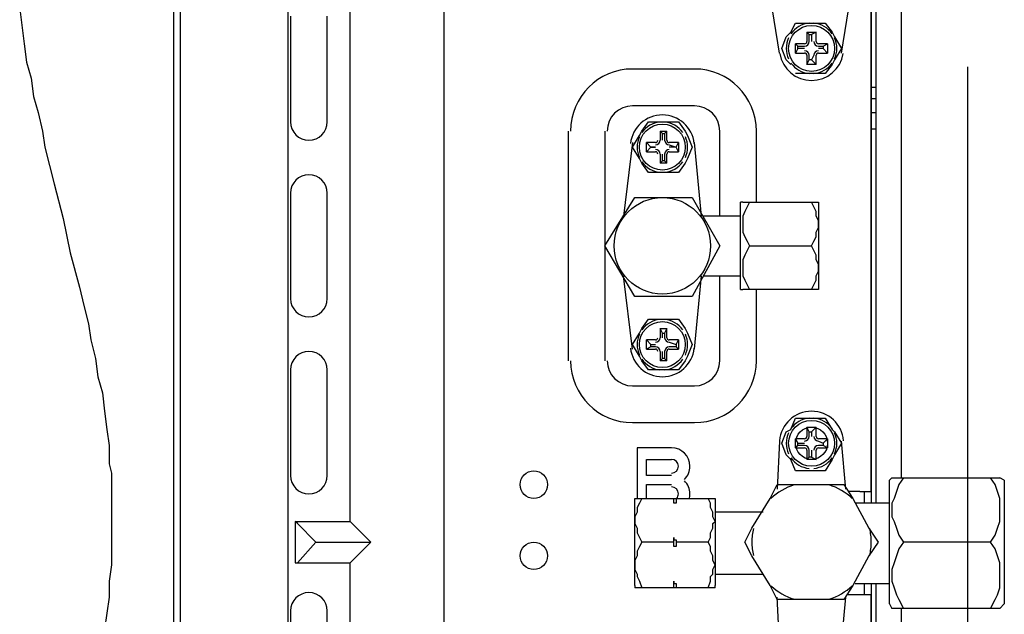
# Model space of a CAD drawing. Extents: x 36 to 183, y 176 to 227.
# Drawn here: x 81 to 89, y 192 to 198 of the extents above; entities that cross this region are included whole.
import ezdxf

# ---------------------------------------------------------------- set-up
doc = ezdxf.new("R2010")
doc.units = 0
doc.layers.add('WARSTWA_1', color=160, linetype='Continuous')

msp = doc.modelspace()

# ---------------------------------------------------------------- linework, layer by layer
at = {"layer": 'WARSTWA_1', "color": 251}
for p, q in [((84.5988, 187.6516), (84.5988, 208.1058)), ((82.2937, 208.028), (82.2937, 185.1708)), ((82.3523, 185.1708), (82.3523, 208.0479)), ((83.2704, 189.8592), (83.2704, 198.5336)), ((83.7978, 193.2778), (83.7978, 197.9659)), ((87.451, 197.2627), (87.3532, 197.8694)), ((87.9784, 197.2627), (88.0759, 197.8694)), ((88.2327, 197.8694), (88.2327, 193.4338)), ((88.2327, 193.532), (88.2327, 197.7133)), ((80.9845, 197.6355), (81.0042, 197.4787)), ((88.2716, 197.6934), (88.2716, 193.4338)), ((88.4859, 197.6541), (88.4859, 193.6495)), ((83.29, 197.5755), (83.29, 196.6771)), ((83.6021, 196.6771), (83.6021, 197.5755)), ((81.0042, 197.4787), (81.0238, 197.3413)), ((87.5488, 197.4395), (87.5881, 197.5177)), ((87.5881, 197.5177), (87.7046, 197.5177)), ((87.7046, 197.5177), (87.7438, 197.5177)), ((87.7438, 197.5177), (87.8417, 197.5177)), ((87.8417, 197.5177), (87.9002, 197.4395)), ((87.4703, 197.3023), (87.5092, 197.4005)), ((87.5092, 197.4005), (87.5488, 197.4395)), ((87.6856, 197.4395), (87.6856, 197.3613)), ((87.7046, 197.4198), (87.6856, 197.4395)), ((87.6856, 197.4395), (87.7638, 197.4395)), ((87.7046, 197.3613), (87.7046, 197.4198)), ((87.7046, 197.4198), (87.7245, 197.4198)), ((87.7638, 197.4395), (87.7245, 197.4198)), ((87.7245, 197.4198), (87.7245, 197.3613)), ((87.7638, 197.3613), (87.7638, 197.4395)), ((87.9002, 197.4395), (87.9195, 197.4005)), ((87.9195, 197.4005), (87.9784, 197.3023)), ((81.0238, 197.3413), (81.0431, 197.1845)), ((87.5092, 197.2042), (87.4703, 197.3023)), ((87.6653, 197.3413), (87.5881, 197.3413)), ((87.5881, 197.2627), (87.5881, 197.3413)), ((87.5881, 197.3413), (87.6067, 197.3216)), ((87.6067, 197.3023), (87.5881, 197.2627)), ((87.6067, 197.3023), (87.6067, 197.3216)), ((87.6067, 197.3216), (87.6653, 197.3216)), ((87.6653, 197.3023), (87.6067, 197.3023)), ((87.861, 197.3413), (87.7828, 197.3413)), ((87.7828, 197.3216), (87.822, 197.3216)), ((87.822, 197.3023), (87.7828, 197.3023)), ((87.822, 197.3216), (87.861, 197.3413)), ((87.822, 197.3216), (87.822, 197.3023)), ((87.861, 197.2627), (87.822, 197.3023)), ((87.861, 197.3413), (87.861, 197.2627)), ((87.9784, 197.3023), (87.9195, 197.2042)), ((87.5092, 197.2042), (87.5488, 197.1659)), ((87.5881, 197.2627), (87.6653, 197.2627)), ((87.6856, 197.2438), (87.6856, 197.1659)), ((87.6856, 197.1659), (87.7046, 197.2042)), ((87.7046, 197.2042), (87.7046, 197.2438)), ((87.7245, 197.2042), (87.7046, 197.2042)), ((87.7245, 197.2042), (87.7638, 197.1659)), ((87.7638, 197.1659), (87.7638, 197.2438)), ((87.7828, 197.2627), (87.861, 197.2627)), ((87.9195, 197.2042), (87.9002, 197.1659)), ((81.0431, 197.1845), (81.0824, 197.0481)), ((87.7638, 197.1659), (87.6856, 197.1659)), ((87.9002, 197.1659), (87.8417, 197.0877)), ((89.053, 197.1463), (89.053, 178.8804)), ((81.0824, 197.0481), (81.1017, 196.892)), ((87.7046, 197.0877), (87.5881, 197.0877)), ((87.7438, 197.0877), (87.7046, 197.0877)), ((87.8417, 197.0877), (87.7438, 197.0877)), ((88.2716, 196.9699), (88.2327, 196.9699)), ((81.1017, 196.892), (81.1406, 196.7556)), ((88.2716, 196.8727), (88.2327, 196.8727)), ((86.7279, 196.8135), (86.2004, 196.8135)), ((81.1406, 196.7556), (81.1795, 196.5985)), ((88.2327, 196.7556), (88.2716, 196.7556)), ((86.2786, 196.5985), (86.3375, 196.6771)), ((86.3375, 196.6771), (86.4347, 196.6771)), ((86.4347, 196.6771), (86.474, 196.6771)), ((86.474, 196.6771), (86.5911, 196.6771)), ((86.5911, 196.6771), (86.6497, 196.5985)), ((88.2327, 196.6185), (88.2716, 196.6185)), ((81.1795, 196.5985), (81.1995, 196.4621)), ((85.6533, 196.5985), (85.6533, 194.6451)), ((85.9662, 196.5985), (85.9662, 194.6451)), ((86.2004, 196.4621), (86.259, 196.5599)), ((86.259, 196.5599), (86.2786, 196.5985)), ((86.4547, 196.5796), (86.4347, 196.5985)), ((86.4347, 196.5985), (86.4939, 196.5985)), ((86.4347, 196.5985), (86.4347, 196.5217)), ((86.4547, 196.5217), (86.4547, 196.5796)), ((86.4547, 196.5796), (86.474, 196.5796)), ((86.4939, 196.5985), (86.474, 196.5796)), ((86.474, 196.5796), (86.474, 196.5217)), ((86.4939, 196.5217), (86.4939, 196.5985)), ((86.6497, 196.5985), (86.6696, 196.5599)), ((86.6696, 196.5599), (86.7089, 196.4621)), ((86.9432, 195.8761), (86.9432, 196.5985)), ((87.2553, 195.9935), (87.2553, 196.5985)), ((81.1995, 196.4621), (81.2777, 196.1496)), ((86.2004, 196.5014), (86.1226, 195.8761)), ((86.259, 196.3649), (86.2004, 196.4621)), ((86.3958, 196.5014), (86.3182, 196.5014)), ((86.3182, 196.4235), (86.3182, 196.5014)), ((86.3182, 196.5014), (86.3568, 196.4621)), ((86.3568, 196.4621), (86.3182, 196.4235)), ((86.3958, 196.4621), (86.3568, 196.4621)), ((86.3568, 196.4621), (86.3568, 196.4621)), ((86.3568, 196.4621), (86.3958, 196.4621)), ((86.5911, 196.5014), (86.5132, 196.5014)), ((86.5718, 196.4621), (86.5132, 196.4621)), ((86.5718, 196.4621), (86.5911, 196.5014)), ((86.5718, 196.4621), (86.5718, 196.4621)), ((86.5911, 196.4235), (86.5718, 196.4621)), ((86.5911, 196.5014), (86.5911, 196.4235)), ((86.7089, 196.4621), (86.6696, 196.3649)), ((86.7864, 195.8761), (86.7279, 196.5014)), ((86.2786, 196.3257), (86.259, 196.3649)), ((86.3182, 196.4235), (86.3958, 196.4235)), ((86.4347, 196.4035), (86.4347, 196.3257)), ((86.4547, 196.3453), (86.4547, 196.4035)), ((86.4939, 196.3257), (86.4939, 196.4035)), ((86.5132, 196.4235), (86.5911, 196.4235)), ((86.6696, 196.3649), (86.6497, 196.3257)), ((86.3375, 196.2471), (86.2786, 196.3257)), ((86.4347, 196.3257), (86.4547, 196.3453)), ((86.4939, 196.3257), (86.4347, 196.3257)), ((86.474, 196.3453), (86.4547, 196.3453)), ((86.474, 196.3453), (86.4939, 196.3257)), ((86.6497, 196.3257), (86.5911, 196.2471)), ((86.4347, 196.2471), (86.3375, 196.2471)), ((86.474, 196.2471), (86.4347, 196.2471)), ((86.5911, 196.2471), (86.474, 196.2471)), ((81.2777, 196.1496), (81.3559, 195.8564)), ((83.29, 196.0714), (83.29, 195.1733)), ((83.6021, 195.1733), (83.6021, 196.0714)), ((85.9662, 195.6229), (86.2201, 196.0335)), ((86.2201, 196.0335), (86.7089, 196.0335)), ((86.7089, 196.0335), (86.9432, 195.6229)), ((87.1185, 195.6229), (87.1185, 195.9935)), ((87.1382, 195.9935), (87.1185, 195.9935)), ((87.1382, 195.9935), (87.1971, 195.9935)), ((87.1771, 195.9543), (87.1575, 195.915)), ((87.1971, 195.9935), (87.1771, 195.9543)), ((87.1971, 195.9935), (87.7245, 195.9935)), ((87.7245, 195.9935), (87.7828, 195.9935)), ((87.7438, 195.9543), (87.7245, 195.9935)), ((87.7638, 195.915), (87.7438, 195.9543)), ((87.7828, 195.9935), (87.7828, 195.6229)), ((87.7828, 195.9935), (87.7828, 195.9935)), ((81.3559, 195.8564), (81.4142, 195.5636)), ((87.1185, 195.8761), (86.8061, 195.8761)), ((87.1575, 195.915), (87.1382, 195.8761)), ((87.1382, 195.8761), (87.1382, 195.8371)), ((87.7638, 195.8761), (87.7638, 195.915)), ((87.7828, 195.8371), (87.7638, 195.8761)), ((87.1382, 195.8371), (87.1382, 195.8178)), ((87.1382, 195.8178), (87.1382, 195.7779)), ((87.1382, 195.7779), (87.1382, 195.7396)), ((87.7638, 195.7396), (87.7828, 195.7779)), ((87.7828, 195.8178), (87.7828, 195.8371)), ((87.7828, 195.7779), (87.7828, 195.8178)), ((87.1382, 195.7396), (87.1575, 195.7)), ((87.1575, 195.7), (87.1771, 195.6614)), ((87.7438, 195.6614), (87.7638, 195.7)), ((87.7638, 195.7), (87.7638, 195.7396)), ((86.2201, 195.1922), (85.9662, 195.6229)), ((86.9432, 195.6229), (86.7089, 195.1922)), ((87.1185, 195.2515), (87.1185, 195.6229)), ((87.1771, 195.6614), (87.1971, 195.6229)), ((87.1971, 195.6229), (87.1771, 195.5829)), ((87.1971, 195.6229), (87.7245, 195.6229)), ((87.7245, 195.6229), (87.7438, 195.6614)), ((87.7438, 195.5829), (87.7245, 195.6229)), ((87.7828, 195.6229), (87.7828, 195.2515)), ((81.4142, 195.5636), (81.4924, 195.2711)), ((87.1575, 195.5436), (87.1382, 195.5047)), ((87.1771, 195.5829), (87.1575, 195.5436)), ((87.7638, 195.5436), (87.7438, 195.5829)), ((87.7638, 195.5047), (87.7638, 195.5436)), ((87.1382, 195.5047), (87.1382, 195.4664)), ((87.1382, 195.4664), (87.1382, 195.4265)), ((87.7828, 195.4664), (87.7638, 195.5047)), ((87.7828, 195.4265), (87.7828, 195.4664)), ((86.2004, 194.7437), (86.1226, 195.3683)), ((86.7279, 194.7437), (86.7864, 195.3683)), ((86.8061, 195.3683), (87.1185, 195.3683)), ((86.9432, 194.6451), (86.9432, 195.3683)), ((87.1382, 195.4265), (87.1382, 195.4072)), ((87.1382, 195.4072), (87.1382, 195.3683)), ((87.1382, 195.3683), (87.1575, 195.33)), ((87.7638, 195.3683), (87.7828, 195.4072)), ((87.7638, 195.33), (87.7638, 195.3683)), ((87.7828, 195.4072), (87.7828, 195.4265)), ((81.4924, 195.2711), (81.5313, 195.115)), ((87.1575, 195.33), (87.1771, 195.2901)), ((87.1771, 195.2901), (87.1971, 195.2515)), ((87.7245, 195.2515), (87.7438, 195.2901)), ((87.7438, 195.2901), (87.7638, 195.33)), ((86.7089, 195.1922), (86.2201, 195.1922)), ((87.1185, 195.2515), (87.1382, 195.2515)), ((87.1971, 195.2515), (87.1382, 195.2515)), ((87.7245, 195.2515), (87.1971, 195.2515)), ((87.7828, 195.2515), (87.7245, 195.2515)), ((87.7828, 195.2515), (87.7828, 195.2515)), ((81.5313, 195.115), (81.5709, 194.958)), ((81.5709, 194.958), (81.5902, 194.8215)), ((86.2786, 194.9194), (86.3375, 194.9972)), ((86.3375, 194.9972), (86.4347, 194.9972)), ((86.4347, 194.9972), (86.474, 194.9972)), ((86.474, 194.9972), (86.5911, 194.9972)), ((86.5911, 194.9972), (86.6497, 194.9194)), ((86.2004, 194.7823), (86.259, 194.8794)), ((86.259, 194.8794), (86.2786, 194.9194)), ((86.4547, 194.8794), (86.4347, 194.9194)), ((86.4347, 194.9194), (86.4939, 194.9194)), ((86.4347, 194.9194), (86.4347, 194.8405)), ((86.4547, 194.8405), (86.4547, 194.8794)), ((86.4547, 194.8794), (86.474, 194.8794)), ((86.4939, 194.9194), (86.474, 194.8794)), ((86.474, 194.8794), (86.474, 194.8405)), ((86.4939, 194.8405), (86.4939, 194.9194)), ((86.6497, 194.9194), (86.6696, 194.8794)), ((86.6696, 194.8794), (86.7089, 194.7823)), ((81.5902, 194.8215), (81.6295, 194.6651)), ((86.259, 194.6844), (86.2004, 194.7823)), ((86.3958, 194.8215), (86.3182, 194.8215)), ((86.3182, 194.7437), (86.3182, 194.8215)), ((86.3182, 194.8215), (86.3568, 194.7823)), ((86.3568, 194.7633), (86.3568, 194.7823)), ((86.3568, 194.7823), (86.3958, 194.7823)), ((86.5911, 194.8215), (86.5132, 194.8215)), ((86.5718, 194.7823), (86.5911, 194.8215)), ((86.5718, 194.7823), (86.5718, 194.7633)), ((86.5911, 194.8215), (86.5911, 194.7437)), ((86.7089, 194.7823), (86.6696, 194.6844)), ((86.2786, 194.6451), (86.259, 194.6844)), ((86.3568, 194.7633), (86.3182, 194.7437)), ((86.3182, 194.7437), (86.3958, 194.7437)), ((86.3958, 194.7633), (86.3568, 194.7633)), ((86.4347, 194.7237), (86.4347, 194.6451)), ((86.4547, 194.6651), (86.4547, 194.7237)), ((86.474, 194.7237), (86.474, 194.6651)), ((86.4939, 194.6451), (86.4939, 194.7237)), ((86.5718, 194.7633), (86.5132, 194.7633)), ((86.5132, 194.7437), (86.5911, 194.7437)), ((86.5911, 194.7437), (86.5718, 194.7633)), ((86.6696, 194.6844), (86.6497, 194.6451)), ((81.6295, 194.6651), (81.6488, 194.508)), ((86.3375, 194.5673), (86.2786, 194.6451)), ((86.4347, 194.6451), (86.4547, 194.6651)), ((86.4939, 194.6451), (86.4347, 194.6451)), ((86.474, 194.6651), (86.4547, 194.6651)), ((86.474, 194.6651), (86.4939, 194.6451)), ((86.6497, 194.6451), (86.5911, 194.5673)), ((83.29, 194.5673), (83.29, 193.6688)), ((83.6021, 193.6688), (83.6021, 194.5673)), ((86.4347, 194.5673), (86.3375, 194.5673)), ((86.474, 194.5673), (86.4347, 194.5673)), ((86.5911, 194.5673), (86.474, 194.5673)), ((81.6488, 194.508), (81.688, 194.3716)), ((86.2004, 194.4309), (86.7279, 194.4309)), ((81.688, 194.3716), (81.7073, 194.2152)), ((81.7073, 194.2152), (81.727, 194.0598)), ((86.2004, 194.118), (86.7279, 194.118)), ((87.5488, 194.0598), (87.5881, 194.1573)), ((87.5881, 194.1573), (87.7046, 194.1573)), ((87.7046, 194.1573), (87.7438, 194.1573)), ((87.7438, 194.1573), (87.8417, 194.1573)), ((87.8417, 194.1573), (87.9002, 194.0598)), ((81.727, 194.0598), (81.7466, 193.923)), ((87.4703, 193.942), (87.5092, 194.0402)), ((87.5092, 194.0402), (87.5488, 194.0598)), ((87.7046, 194.0402), (87.6856, 194.0795)), ((87.6856, 194.0795), (87.7638, 194.0795)), ((87.6856, 194.0795), (87.6856, 194.0013)), ((87.7046, 194.0013), (87.7046, 194.0402)), ((87.7046, 194.0402), (87.7245, 194.0402)), ((87.7638, 194.0795), (87.7245, 194.0402)), ((87.7245, 194.0402), (87.7245, 194.0013)), ((87.7638, 194.0013), (87.7638, 194.0795)), ((87.9002, 194.0598), (87.9195, 194.0402)), ((87.9195, 194.0402), (87.9784, 193.942)), ((87.451, 193.9616), (87.431, 193.5513)), ((87.5092, 193.8448), (87.4703, 193.942)), ((87.6653, 193.9813), (87.5881, 193.9813)), ((87.5881, 193.9031), (87.5881, 193.9813)), ((87.5881, 193.9813), (87.6067, 193.942)), ((87.6067, 193.923), (87.6067, 193.942)), ((87.6067, 193.942), (87.6653, 193.942)), ((87.861, 193.9813), (87.7828, 193.9813)), ((87.822, 193.942), (87.861, 193.9813)), ((87.822, 193.942), (87.822, 193.923)), ((87.861, 193.9813), (87.861, 193.9031)), ((87.9784, 193.942), (87.9195, 193.8448)), ((88.0174, 193.5513), (87.9784, 193.9616)), ((81.7466, 193.923), (81.7466, 193.8448)), ((81.7466, 193.8448), (81.7466, 193.7666)), ((86.5332, 193.9031), (86.2397, 193.9031)), ((86.2397, 193.9031), (86.2397, 193.4724)), ((87.5488, 193.8052), (87.5092, 193.8448)), ((87.6067, 193.923), (87.5881, 193.9031)), ((87.5881, 193.9031), (87.6653, 193.9031)), ((87.6653, 193.923), (87.6067, 193.923)), ((87.6856, 193.8838), (87.6856, 193.8052)), ((87.7046, 193.8245), (87.7046, 193.8838)), ((87.7245, 193.8838), (87.7245, 193.8245)), ((87.7638, 193.8052), (87.7638, 193.8838)), ((87.822, 193.923), (87.7828, 193.923)), ((87.7828, 193.9031), (87.861, 193.9031)), ((87.861, 193.9031), (87.822, 193.923)), ((87.9195, 193.8448), (87.9002, 193.8052)), ((81.7466, 193.7666), (81.7659, 193.6888)), ((86.3182, 193.6688), (86.3182, 193.8052)), ((86.3182, 193.8052), (86.5332, 193.8052)), ((87.5881, 193.7074), (87.5488, 193.8052)), ((87.6856, 193.8052), (87.7046, 193.8245)), ((87.7638, 193.8052), (87.6856, 193.8052)), ((87.7245, 193.8245), (87.7046, 193.8245)), ((87.7245, 193.8245), (87.7638, 193.8052)), ((87.9002, 193.8052), (87.8417, 193.7074)), ((81.7659, 193.6888), (81.7659, 193.6102)), ((87.7046, 193.7074), (87.5881, 193.7074)), ((87.7438, 193.7074), (87.7046, 193.7074)), ((87.8417, 193.7074), (87.7438, 193.7074)), ((81.7659, 193.6102), (81.7659, 193.532)), ((86.5332, 193.6688), (86.3182, 193.6688)), ((88.4084, 193.6495), (88.3887, 193.6295)), ((88.3887, 193.1017), (88.3887, 193.6295)), ((88.4084, 193.6495), (88.5059, 193.6495)), ((88.5059, 193.6495), (88.467, 193.5903)), ((88.5059, 193.6495), (89.248, 193.6495)), ((89.248, 193.6495), (89.3262, 193.6495)), ((89.2872, 193.5903), (89.248, 193.6495)), ((89.3651, 193.6295), (89.3262, 193.6495)), ((89.3651, 193.6295), (89.3651, 193.1017)), ((81.7659, 193.532), (81.7659, 193.4724)), ((86.3182, 193.4724), (86.3182, 193.5903)), ((86.3182, 193.5903), (86.5332, 193.5903)), ((87.3728, 193.4724), (87.431, 193.5903)), ((87.431, 193.5903), (87.5681, 193.5903)), ((87.5681, 193.5903), (87.861, 193.5903)), ((87.861, 193.5903), (87.9981, 193.5903)), ((87.9981, 193.5903), (88.0759, 193.4724)), ((88.1345, 193.532), (88.0373, 193.532)), ((88.1345, 193.532), (88.2327, 193.532)), ((88.1738, 193.4338), (88.1738, 193.532)), ((88.2327, 193.532), (88.2327, 193.4338)), ((88.4473, 193.532), (88.4277, 193.4724)), ((88.467, 193.5903), (88.4473, 193.532)), ((89.3072, 193.532), (89.2872, 193.5903)), ((89.3262, 193.4724), (89.3072, 193.532)), ((81.7659, 193.4724), (81.7659, 193.3946)), ((86.2201, 193.1017), (86.2201, 193.4724)), ((86.2201, 193.4724), (86.2786, 193.4724)), ((86.2201, 193.4724), (86.2201, 193.4724)), ((86.259, 193.4338), (86.2397, 193.3946)), ((86.2786, 193.4724), (86.259, 193.4338)), ((86.2786, 193.4724), (86.5522, 193.4724)), ((86.5522, 193.4724), (86.5522, 193.4724)), ((86.5522, 193.4724), (86.5718, 193.4724)), ((86.5522, 193.4538), (86.5522, 193.4724)), ((86.5522, 193.4724), (86.5522, 193.4724)), ((86.5522, 193.4724), (86.5522, 193.4724)), ((86.5522, 193.4338), (86.5522, 193.4724)), ((86.5522, 193.4338), (86.5522, 193.4538)), ((86.5522, 193.4538), (86.5522, 193.4538)), ((86.5522, 193.4538), (86.5522, 193.4538)), ((86.5522, 193.4538), (86.5522, 193.4538)), ((86.5718, 193.4338), (86.5522, 193.4338)), ((86.5522, 193.4338), (86.5522, 193.4338)), ((86.5522, 193.4338), (86.5522, 193.4338)), ((86.5522, 193.4338), (86.5522, 193.4338)), ((86.5522, 193.4338), (86.5522, 193.4338)), ((86.5522, 193.4338), (86.5522, 193.4338)), ((86.5718, 193.4724), (86.8453, 193.4724)), ((86.5718, 193.4724), (86.5718, 193.4724)), ((86.5718, 193.4724), (86.5718, 193.4724)), ((86.5718, 193.4724), (86.5718, 193.4538)), ((86.5718, 193.4538), (86.5718, 193.4538)), ((86.5718, 193.4538), (86.5718, 193.4538)), ((86.5718, 193.4538), (86.5718, 193.4538)), ((86.5718, 193.4538), (86.5718, 193.4338)), ((86.8453, 193.4724), (86.9039, 193.4724)), ((86.865, 193.4338), (86.8453, 193.4724)), ((86.865, 193.3946), (86.865, 193.4338)), ((86.9039, 193.4724), (86.9039, 193.1017)), ((86.9039, 193.4724), (86.9039, 193.4724)), ((87.2167, 193.2196), (87.3728, 193.4724)), ((88.0759, 193.4724), (88.213, 193.2196)), ((88.3887, 193.4338), (88.0956, 193.4338)), ((88.4277, 193.4724), (88.4084, 193.4338)), ((88.4084, 193.4338), (88.4084, 193.3767)), ((89.3262, 193.4338), (89.3262, 193.4724)), ((89.3262, 193.3767), (89.3262, 193.4338)), ((81.7659, 193.3946), (81.7659, 193.337)), ((86.2397, 193.3567), (86.2201, 193.3174)), ((86.2397, 193.3946), (86.2397, 193.3567)), ((86.8839, 193.3567), (86.865, 193.3946)), ((86.8839, 193.3174), (86.8839, 193.3567)), ((87.3139, 193.3567), (86.9039, 193.3567)), ((88.4084, 193.3767), (88.4084, 193.3174)), ((89.3262, 193.3174), (89.3262, 193.3767)), ((81.7659, 193.337), (81.7659, 193.1996)), ((83.3486, 193.2588), (83.3286, 193.2778)), ((83.3286, 193.2778), (83.7978, 193.2778)), ((83.3286, 193.2778), (83.3286, 192.926)), ((83.505, 193.1017), (83.3486, 193.2588)), ((83.7978, 193.2778), (83.9735, 193.1017)), ((86.2201, 193.3174), (86.2201, 193.2778)), ((86.2201, 193.2778), (86.2201, 193.2588)), ((86.2201, 193.2588), (86.2397, 193.2196)), ((86.9039, 193.2778), (86.8839, 193.3174)), ((86.8839, 193.2588), (86.9039, 193.2778)), ((86.8839, 193.2196), (86.8839, 193.2588)), ((88.4084, 193.3174), (88.4277, 193.2778)), ((88.4277, 193.2778), (88.4473, 193.2196)), ((89.3072, 193.2196), (89.3262, 193.2778)), ((89.3262, 193.2778), (89.3262, 193.3174)), ((81.7659, 193.1996), (81.7659, 193.0432)), ((86.2397, 193.2196), (86.2397, 193.181)), ((86.2397, 193.181), (86.259, 193.141)), ((86.865, 193.181), (86.8839, 193.2196)), ((86.865, 193.141), (86.865, 193.181)), ((87.1575, 193.1017), (87.2167, 193.2196)), ((88.213, 193.2196), (88.2913, 193.1017)), ((88.4473, 193.2196), (88.467, 193.161)), ((89.2872, 193.161), (89.3072, 193.2196)), ((83.3486, 192.926), (83.505, 193.1017)), ((83.505, 193.1017), (83.9346, 193.1017)), ((83.9735, 193.1017), (83.7978, 192.926)), ((83.9346, 193.1017), (83.9735, 193.1017)), ((86.2201, 192.731), (86.2201, 193.1017)), ((86.259, 193.141), (86.2786, 193.1017)), ((86.2786, 193.1017), (86.259, 193.0632)), ((86.5522, 193.1017), (86.2786, 193.1017)), ((86.5522, 193.1217), (86.5522, 193.141)), ((86.5522, 193.141), (86.5522, 193.141)), ((86.5522, 193.141), (86.5522, 193.141)), ((86.5522, 193.141), (86.5522, 193.1217)), ((86.5522, 193.0632), (86.5522, 193.141)), ((86.5522, 193.1017), (86.5522, 193.1217)), ((86.5522, 193.1217), (86.5522, 193.1217)), ((86.5522, 193.1217), (86.5522, 193.1217)), ((86.5522, 193.1217), (86.5522, 193.1217)), ((86.5522, 193.1217), (86.5522, 193.1217)), ((86.5522, 193.1217), (86.5718, 193.1217)), ((86.5522, 193.1017), (86.5522, 193.1017)), ((86.5522, 193.1017), (86.5522, 193.1017)), ((86.5522, 193.1017), (86.5522, 193.1017)), ((86.5522, 193.0818), (86.5522, 193.1017)), ((86.5522, 193.1017), (86.5522, 193.1017)), ((86.5718, 193.1217), (86.5718, 193.1217)), ((86.5718, 193.1217), (86.5718, 193.1217)), ((86.5718, 193.1217), (86.5718, 193.1217)), ((86.5718, 193.1217), (86.5718, 193.1017)), ((86.5718, 193.1017), (86.5718, 193.1017)), ((86.5718, 193.1017), (86.5718, 193.1017)), ((86.5718, 193.1017), (86.5718, 193.1017)), ((86.5718, 193.1017), (86.5718, 193.1017)), ((86.5718, 193.1017), (86.5718, 193.0818)), ((86.8453, 193.1017), (86.5718, 193.1017)), ((86.8453, 193.1017), (86.865, 193.141)), ((86.865, 193.0632), (86.8453, 193.1017)), ((86.9039, 193.1017), (86.9039, 192.731)), ((87.2167, 192.9853), (87.1575, 193.1017)), ((88.2913, 193.1017), (88.213, 192.9853)), ((88.3887, 192.575), (88.3887, 193.1017)), ((88.467, 193.161), (88.5059, 193.1017)), ((88.5059, 193.1017), (88.467, 193.0432)), ((89.248, 193.1017), (88.5059, 193.1017)), ((89.248, 193.1017), (89.2872, 193.161)), ((89.2872, 193.0432), (89.248, 193.1017)), ((89.3651, 193.1017), (89.3651, 192.575)), ((81.7659, 193.0432), (81.7659, 192.9067)), ((86.259, 193.0632), (86.2397, 193.0246)), ((86.2397, 193.0246), (86.2397, 192.9853)), ((86.5522, 193.0632), (86.5522, 193.0818)), ((86.5522, 193.0818), (86.5522, 193.0818)), ((86.5522, 193.0818), (86.5522, 193.0818)), ((86.5522, 193.0818), (86.5522, 193.0818)), ((86.5718, 193.0632), (86.5522, 193.0632)), ((86.5522, 193.0632), (86.5522, 193.0632)), ((86.5522, 193.0632), (86.5522, 193.0632)), ((86.5522, 193.0632), (86.5522, 193.0632)), ((86.5522, 193.0632), (86.5522, 193.0632)), ((86.5522, 193.0632), (86.5522, 193.0632)), ((86.5522, 193.0632), (86.5522, 193.0632)), ((86.5718, 193.0818), (86.5718, 193.0818)), ((86.5718, 193.0818), (86.5718, 193.0818)), ((86.5718, 193.0818), (86.5718, 193.0818)), ((86.5718, 193.0818), (86.5718, 193.0632)), ((86.5718, 193.0632), (86.5718, 193.0632)), ((86.865, 193.0246), (86.865, 193.0632)), ((86.8839, 192.9853), (86.865, 193.0246)), ((88.467, 193.0432), (88.4473, 192.9853)), ((89.3072, 192.9853), (89.2872, 193.0432)), ((83.3286, 192.926), (83.3486, 192.926)), ((83.3286, 192.926), (83.7978, 192.926)), ((83.7978, 188.2187), (83.7978, 192.926)), ((86.2397, 192.9853), (86.2201, 192.946)), ((86.2201, 192.946), (86.2201, 192.9067)), ((86.8839, 192.946), (86.8839, 192.9853)), ((86.9039, 192.9067), (86.8839, 192.946)), ((87.3728, 192.731), (87.2167, 192.9853)), ((88.213, 192.9853), (88.0759, 192.731)), ((88.4277, 192.926), (88.4084, 192.8682)), ((88.4473, 192.9853), (88.4277, 192.926)), ((89.3262, 192.926), (89.3072, 192.9853)), ((89.3262, 192.8682), (89.3262, 192.926)), ((81.7659, 192.9067), (81.7466, 192.7696)), ((86.2201, 192.9067), (86.2201, 192.8682)), ((86.2201, 192.8682), (86.2397, 192.8292)), ((86.8839, 192.8682), (86.9039, 192.9067)), ((86.8839, 192.8292), (86.8839, 192.8682)), ((88.4084, 192.8682), (88.4084, 192.8292)), ((89.3262, 192.8292), (89.3262, 192.8682)), ((81.7466, 192.7696), (81.7466, 192.6335)), ((86.2397, 192.8292), (86.2397, 192.8092)), ((86.2397, 192.8092), (86.259, 192.7696)), ((86.259, 192.7696), (86.2786, 192.7114)), ((86.5522, 192.7503), (86.5522, 192.7696)), ((86.5522, 192.7696), (86.5522, 192.7503)), ((86.5522, 192.7114), (86.5522, 192.7696)), ((86.8453, 192.7114), (86.865, 192.7696)), ((86.865, 192.8092), (86.8839, 192.8292)), ((86.865, 192.7696), (86.865, 192.8092)), ((86.9039, 192.8292), (87.3139, 192.8292)), ((88.4084, 192.8292), (88.4084, 192.7696)), ((88.4084, 192.7696), (88.4277, 192.7114)), ((89.3262, 192.7696), (89.3262, 192.8292)), ((89.3262, 192.7114), (89.3262, 192.7696)), ((86.2201, 192.731), (86.2201, 192.7114)), ((86.2786, 192.7114), (86.2201, 192.7114)), ((86.5522, 192.7114), (86.2786, 192.7114)), ((86.5522, 192.731), (86.5522, 192.7503)), ((86.5522, 192.7503), (86.5522, 192.7503)), ((86.5522, 192.7503), (86.5522, 192.7503)), ((86.5522, 192.7503), (86.5522, 192.7503)), ((86.5522, 192.7503), (86.5522, 192.7503)), ((86.5522, 192.7503), (86.5522, 192.7503)), ((86.5522, 192.7503), (86.5718, 192.7503)), ((86.5522, 192.7114), (86.5522, 192.731)), ((86.5522, 192.731), (86.5522, 192.731)), ((86.5522, 192.731), (86.5522, 192.731)), ((86.5522, 192.731), (86.5522, 192.731)), ((86.5718, 192.7114), (86.5522, 192.7114)), ((86.5522, 192.7114), (86.5522, 192.7114)), ((86.5718, 192.7503), (86.5718, 192.7503)), ((86.5718, 192.7503), (86.5718, 192.7503)), ((86.5718, 192.7503), (86.5718, 192.731)), ((86.5718, 192.731), (86.5718, 192.731)), ((86.5718, 192.731), (86.5718, 192.731)), ((86.5718, 192.731), (86.5718, 192.731)), ((86.5718, 192.731), (86.5718, 192.7114)), ((86.8453, 192.7114), (86.5718, 192.7114)), ((86.9039, 192.7114), (86.8453, 192.7114)), ((86.9039, 192.7114), (86.9039, 192.731)), ((87.431, 192.6132), (87.3728, 192.731)), ((88.0759, 192.731), (87.9981, 192.6132)), ((88.0956, 192.7503), (88.3887, 192.7503)), ((88.1738, 192.6532), (88.1738, 192.7503)), ((88.2327, 192.7503), (88.2327, 188.3947)), ((88.2327, 192.7503), (88.2327, 192.6532)), ((88.2716, 192.7503), (88.2716, 188.3947)), ((88.4277, 192.7114), (88.4473, 192.6532)), ((89.3072, 192.6532), (89.3262, 192.7114)), ((81.7466, 192.6335), (81.727, 192.4968)), ((87.451, 192.2432), (87.431, 192.6335)), ((87.5681, 192.6132), (87.431, 192.6132)), ((87.861, 192.6132), (87.5681, 192.6132)), ((87.9981, 192.6132), (87.861, 192.6132)), ((87.9784, 192.2432), (88.0174, 192.6335)), ((88.1345, 192.6532), (88.0373, 192.6532)), ((88.2327, 192.6532), (88.1345, 192.6532)), ((88.2327, 188.4912), (88.2327, 192.6532)), ((88.4473, 192.6532), (88.467, 192.6132)), ((88.467, 192.6132), (88.5059, 192.5354)), ((89.248, 192.5354), (89.2872, 192.6132)), ((89.2872, 192.6132), (89.3072, 192.6532)), ((83.29, 192.5168), (83.29, 191.6362)), ((83.6021, 191.6362), (83.6021, 192.5168)), ((88.3887, 192.575), (88.4084, 192.5354)), ((88.5059, 192.5354), (88.4084, 192.5354)), ((88.4859, 192.5354), (88.4859, 188.609)), ((89.248, 192.5354), (88.5059, 192.5354)), ((89.3262, 192.5354), (89.248, 192.5354)), ((89.3262, 192.5354), (89.3651, 192.575)), ((81.727, 192.4968), (81.7073, 192.3597))]:
    msp.add_line(p, q, dxfattribs=at)
for points, knots in [([(87.9195, 197.3023), (87.9195, 197.4102), (87.8324, 197.4977), (87.7245, 197.4977), (87.6164, 197.4977), (87.5289, 197.4102), (87.5289, 197.3023), (87.5289, 197.1938), (87.6164, 197.1063), (87.7245, 197.1063), (87.8324, 197.1063), (87.9195, 197.1938), (87.9195, 197.3023)], [0, 0, 0, 0, 1, 1, 1, 2, 2, 2, 3, 3, 3, 4, 4, 4, 4]), ([(87.9195, 197.3023), (87.9195, 197.4102), (87.8324, 197.4977), (87.7245, 197.4977), (87.6164, 197.4977), (87.5289, 197.4102), (87.5289, 197.3023), (87.5289, 197.1938), (87.6164, 197.1063), (87.7245, 197.1063), (87.8324, 197.1063), (87.9195, 197.1938), (87.9195, 197.3023)], [0, 0, 0, 0, 1, 1, 1, 2, 2, 2, 3, 3, 3, 4, 4, 4, 4]), ([(87.5289, 197.3923), (87.5161, 197.364), (87.5092, 197.3337), (87.5092, 197.3023), (87.5092, 197.2713), (87.5161, 197.241), (87.5289, 197.2131)], [0, 0, 0, 0, 1, 1, 1, 2, 2, 2, 2]), ([(87.5289, 197.3923), (87.5161, 197.364), (87.5092, 197.3337), (87.5092, 197.3023), (87.5092, 197.2713), (87.5161, 197.241), (87.5289, 197.2131)], [0, 0, 0, 0, 1, 1, 1, 2, 2, 2, 2]), ([(87.9202, 197.2131), (87.9326, 197.241), (87.9395, 197.2713), (87.9395, 197.3023), (87.9395, 197.3337), (87.9326, 197.364), (87.9202, 197.3923)], [0, 0, 0, 0, 1, 1, 1, 2, 2, 2, 2]), ([(87.9202, 197.2131), (87.9326, 197.241), (87.9395, 197.2713), (87.9395, 197.3023), (87.9395, 197.3337), (87.9326, 197.364), (87.9202, 197.3923)], [0, 0, 0, 0, 1, 1, 1, 2, 2, 2, 2]), ([(87.7828, 197.2827), (87.7617, 197.2827), (87.7438, 197.2662), (87.7438, 197.2438), (87.7438, 197.2438), (87.7245, 197.2042), (87.7245, 197.2042)], [0, 0, 0, 0, 1, 1, 1, 2, 2, 2, 2]), ([(87.4544, 197.2579), (87.4772, 197.126), (87.5909, 197.0291), (87.7245, 197.0291), (87.8582, 197.0291), (87.9722, 197.126), (87.9939, 197.2579)], [0, 0, 0, 0, 1, 1, 1, 2, 2, 2, 2]), ([(87.2553, 196.5985), (87.2553, 196.8907), (87.0193, 197.127), (86.7279, 197.127), (86.7279, 197.127), (86.2004, 197.127), (86.2004, 197.127)], [0, 0, 0, 0, 1, 1, 1, 2, 2, 2, 2]), ([(86.7261, 196.4934), (86.71, 196.6316), (86.5939, 196.7363), (86.4547, 196.7363), (86.3158, 196.7363), (86.199, 196.6316), (86.1832, 196.4934)], [0, 0, 0, 0, 1, 1, 1, 2, 2, 2, 2]), ([(86.7261, 196.4934), (86.71, 196.6316), (86.5939, 196.7363), (86.4547, 196.7363), (86.3158, 196.7363), (86.199, 196.6316), (86.1832, 196.4934)], [0, 0, 0, 0, 1, 1, 1, 2, 2, 2, 2]), ([(83.29, 196.6771), (83.29, 196.5916), (83.3596, 196.5217), (83.4464, 196.5217), (83.5325, 196.5217), (83.6021, 196.5916), (83.6021, 196.6771)], [0, 0, 0, 0, 1, 1, 1, 2, 2, 2, 2]), ([(83.29, 196.6771), (83.29, 196.5916), (83.3596, 196.5217), (83.4464, 196.5217), (83.5325, 196.5217), (83.6021, 196.5916), (83.6021, 196.6771)], [0, 0, 0, 0, 1, 1, 1, 2, 2, 2, 2]), ([(86.6497, 196.4621), (86.6497, 196.5706), (86.5628, 196.6574), (86.4547, 196.6574), (86.3465, 196.6574), (86.259, 196.5706), (86.259, 196.4621), (86.259, 196.3546), (86.3465, 196.2671), (86.4547, 196.2671), (86.5628, 196.2671), (86.6497, 196.3546), (86.6497, 196.4621)], [0, 0, 0, 0, 1, 1, 1, 2, 2, 2, 3, 3, 3, 4, 4, 4, 4]), ([(86.6497, 196.4621), (86.6497, 196.5706), (86.5628, 196.6574), (86.4547, 196.6574), (86.3465, 196.6574), (86.259, 196.5706), (86.259, 196.4621), (86.259, 196.3546), (86.3465, 196.2671), (86.4547, 196.2671), (86.5628, 196.2671), (86.6497, 196.3546), (86.6497, 196.4621)], [0, 0, 0, 0, 1, 1, 1, 2, 2, 2, 3, 3, 3, 4, 4, 4, 4]), ([(86.259, 196.551), (86.2459, 196.5227), (86.2397, 196.4924), (86.2397, 196.4621), (86.2397, 196.4311), (86.2459, 196.4011), (86.259, 196.3732)], [0, 0, 0, 0, 1, 1, 1, 2, 2, 2, 2]), ([(86.6504, 196.3732), (86.6628, 196.4011), (86.6696, 196.4311), (86.6696, 196.4621), (86.6696, 196.4924), (86.6628, 196.5227), (86.6504, 196.551)], [0, 0, 0, 0, 1, 1, 1, 2, 2, 2, 2]), ([(86.474, 196.5217), (86.474, 196.4993), (86.4919, 196.4817), (86.5132, 196.4817), (86.5132, 196.4817), (86.5718, 196.4621), (86.5718, 196.4621)], [0, 0, 0, 0, 1, 1, 1, 2, 2, 2, 2]), ([(86.5132, 196.4431), (86.4919, 196.4431), (86.474, 196.4249), (86.474, 196.4035), (86.474, 196.4035), (86.474, 196.3453), (86.474, 196.3453)], [0, 0, 0, 0, 1, 1, 1, 2, 2, 2, 2]), ([(83.6021, 196.0714), (83.6021, 196.1575), (83.5325, 196.2278), (83.4464, 196.2278), (83.3596, 196.2278), (83.29, 196.1575), (83.29, 196.0714)], [0, 0, 0, 0, 1, 1, 1, 2, 2, 2, 2]), ([(83.6021, 196.0714), (83.6021, 196.1575), (83.5325, 196.2278), (83.4464, 196.2278), (83.3596, 196.2278), (83.29, 196.1575), (83.29, 196.0714)], [0, 0, 0, 0, 1, 1, 1, 2, 2, 2, 2]), ([(86.865, 195.6229), (86.865, 195.8489), (86.6814, 196.0335), (86.4547, 196.0335), (86.228, 196.0335), (86.044, 195.8489), (86.044, 195.6229), (86.044, 195.3955), (86.228, 195.2115), (86.4547, 195.2115), (86.6814, 195.2115), (86.865, 195.3955), (86.865, 195.6229)], [0, 0, 0, 0, 1, 1, 1, 2, 2, 2, 3, 3, 3, 4, 4, 4, 4]), ([(86.865, 195.6229), (86.865, 195.8489), (86.6814, 196.0335), (86.4547, 196.0335), (86.228, 196.0335), (86.044, 195.8489), (86.044, 195.6229), (86.044, 195.3955), (86.228, 195.2115), (86.4547, 195.2115), (86.6814, 195.2115), (86.865, 195.3955), (86.865, 195.6229)], [0, 0, 0, 0, 1, 1, 1, 2, 2, 2, 3, 3, 3, 4, 4, 4, 4]), ([(86.7279, 194.118), (87.0193, 194.118), (87.2553, 194.3544), (87.2553, 194.6451), (87.2553, 194.6451), (87.2553, 195.2515), (87.2553, 195.2515)], [0, 0, 0, 0, 1, 1, 1, 2, 2, 2, 2]), ([(83.29, 195.1733), (83.29, 195.0861), (83.3596, 195.0172), (83.4464, 195.0172), (83.5325, 195.0172), (83.6021, 195.0861), (83.6021, 195.1733)], [0, 0, 0, 0, 1, 1, 1, 2, 2, 2, 2]), ([(83.29, 195.1733), (83.29, 195.0861), (83.3596, 195.0172), (83.4464, 195.0172), (83.5325, 195.0172), (83.6021, 195.0861), (83.6021, 195.1733)], [0, 0, 0, 0, 1, 1, 1, 2, 2, 2, 2]), ([(86.6497, 194.7823), (86.6497, 194.8901), (86.5628, 194.9776), (86.4547, 194.9776), (86.3465, 194.9776), (86.259, 194.8901), (86.259, 194.7823), (86.259, 194.6748), (86.3465, 194.5873), (86.4547, 194.5873), (86.5628, 194.5873), (86.6497, 194.6748), (86.6497, 194.7823)], [0, 0, 0, 0, 1, 1, 1, 2, 2, 2, 3, 3, 3, 4, 4, 4, 4]), ([(86.259, 194.8715), (86.2459, 194.8429), (86.2397, 194.8136), (86.2397, 194.7823), (86.2397, 194.7512), (86.2459, 194.7216), (86.259, 194.6927)], [0, 0, 0, 0, 1, 1, 1, 2, 2, 2, 2]), ([(86.6504, 194.6927), (86.6628, 194.7216), (86.6696, 194.7512), (86.6696, 194.7823), (86.6696, 194.8136), (86.6628, 194.8429), (86.6504, 194.8715)], [0, 0, 0, 0, 1, 1, 1, 2, 2, 2, 2]), ([(86.474, 194.8405), (86.474, 194.8188), (86.4919, 194.8015), (86.5132, 194.8015), (86.5132, 194.8015), (86.5718, 194.7823), (86.5718, 194.7823)], [0, 0, 0, 0, 1, 1, 1, 2, 2, 2, 2]), ([(83.6021, 194.5673), (83.6021, 194.6534), (83.5325, 194.7237), (83.4464, 194.7237), (83.3596, 194.7237), (83.29, 194.6534), (83.29, 194.5673)], [0, 0, 0, 0, 1, 1, 1, 2, 2, 2, 2]), ([(83.6021, 194.5673), (83.6021, 194.6534), (83.5325, 194.7237), (83.4464, 194.7237), (83.3596, 194.7237), (83.29, 194.6534), (83.29, 194.5673)], [0, 0, 0, 0, 1, 1, 1, 2, 2, 2, 2]), ([(86.1832, 194.7506), (86.199, 194.6128), (86.3158, 194.508), (86.4547, 194.508), (86.5939, 194.508), (86.71, 194.6128), (86.7261, 194.7506)], [0, 0, 0, 0, 1, 1, 1, 2, 2, 2, 2]), ([(86.1832, 194.7506), (86.199, 194.6128), (86.3158, 194.508), (86.4547, 194.508), (86.5939, 194.508), (86.71, 194.6128), (86.7261, 194.7506)], [0, 0, 0, 0, 1, 1, 1, 2, 2, 2, 2]), ([(87.9974, 193.964), (87.9864, 194.1056), (87.8672, 194.2152), (87.7245, 194.2152), (87.5819, 194.2152), (87.4627, 194.1056), (87.4517, 193.964)], [0, 0, 0, 0, 1, 1, 1, 2, 2, 2, 2]), ([(87.9974, 193.964), (87.9864, 194.1056), (87.8672, 194.2152), (87.7245, 194.2152), (87.5819, 194.2152), (87.4627, 194.1056), (87.4517, 193.964)], [0, 0, 0, 0, 1, 1, 1, 2, 2, 2, 2]), ([(87.9195, 193.942), (87.9195, 194.0505), (87.8324, 194.1373), (87.7245, 194.1373), (87.6164, 194.1373), (87.5289, 194.0505), (87.5289, 193.942), (87.5289, 193.8342), (87.6164, 193.747), (87.7245, 193.747), (87.8324, 193.747), (87.9195, 193.8342), (87.9195, 193.942)], [0, 0, 0, 0, 1, 1, 1, 2, 2, 2, 3, 3, 3, 4, 4, 4, 4]), ([(87.9195, 193.942), (87.9195, 194.0505), (87.8324, 194.1373), (87.7245, 194.1373), (87.6164, 194.1373), (87.5289, 194.0505), (87.5289, 193.942), (87.5289, 193.8342), (87.6164, 193.747), (87.7245, 193.747), (87.8324, 193.747), (87.9195, 193.8342), (87.9195, 193.942)], [0, 0, 0, 0, 1, 1, 1, 2, 2, 2, 3, 3, 3, 4, 4, 4, 4]), ([(87.5289, 194.0305), (87.5161, 194.003), (87.5092, 193.9733), (87.5092, 193.942), (87.5092, 193.9113), (87.5161, 193.881), (87.5289, 193.8535)], [0, 0, 0, 0, 1, 1, 1, 2, 2, 2, 2]), ([(87.7245, 194.0795), (87.6487, 194.0795), (87.5881, 194.0181), (87.5881, 193.942), (87.5881, 193.8672), (87.6487, 193.8052), (87.7245, 193.8052), (87.8003, 193.8052), (87.861, 193.8672), (87.861, 193.942), (87.861, 194.0181), (87.8003, 194.0795), (87.7245, 194.0795)], [0, 0, 0, 0, 1, 1, 1, 2, 2, 2, 3, 3, 3, 4, 4, 4, 4]), ([(87.7245, 194.0795), (87.6487, 194.0795), (87.5881, 194.0181), (87.5881, 193.942), (87.5881, 193.8672), (87.6487, 193.8052), (87.7245, 193.8052), (87.8003, 193.8052), (87.861, 193.8672), (87.861, 193.942), (87.861, 194.0181), (87.8003, 194.0795), (87.7245, 194.0795)], [0, 0, 0, 0, 1, 1, 1, 2, 2, 2, 3, 3, 3, 4, 4, 4, 4]), ([(87.9202, 193.8535), (87.9326, 193.881), (87.9395, 193.9113), (87.9395, 193.942), (87.9395, 193.9733), (87.9326, 194.003), (87.9202, 194.0305)], [0, 0, 0, 0, 1, 1, 1, 2, 2, 2, 2]), ([(87.7438, 194.0013), (87.7438, 193.9792), (87.7617, 193.9616), (87.7828, 193.9616), (87.7828, 193.9616), (87.822, 193.942), (87.822, 193.942)], [0, 0, 0, 0, 1, 1, 1, 2, 2, 2, 2]), ([(86.6421, 193.6347), (86.6721, 193.664), (86.6889, 193.7053), (86.6889, 193.747), (86.6889, 193.8335), (86.619, 193.9031), (86.5332, 193.9031)], [0, 0, 0, 0, 1, 1, 1, 2, 2, 2, 2]), ([(86.5332, 193.6888), (86.5649, 193.6888), (86.5911, 193.7143), (86.5911, 193.747), (86.5911, 193.779), (86.5649, 193.8052), (86.5332, 193.8052)], [0, 0, 0, 0, 1, 1, 1, 2, 2, 2, 2]), ([(85.3605, 193.7074), (85.2961, 193.7074), (85.2434, 193.655), (85.2434, 193.5903), (85.2434, 193.5262), (85.2961, 193.4724), (85.3605, 193.4724), (85.4253, 193.4724), (85.4776, 193.5262), (85.4776, 193.5903), (85.4776, 193.655), (85.4253, 193.7074), (85.3605, 193.7074)], [0, 0, 0, 0, 1, 1, 1, 2, 2, 2, 3, 3, 3, 4, 4, 4, 4]), ([(83.29, 193.6688), (83.29, 193.5823), (83.3596, 193.5124), (83.4464, 193.5124), (83.5325, 193.5124), (83.6021, 193.5823), (83.6021, 193.6688)], [0, 0, 0, 0, 1, 1, 1, 2, 2, 2, 2]), ([(83.29, 193.6688), (83.29, 193.5823), (83.3596, 193.5124), (83.4464, 193.5124), (83.5325, 193.5124), (83.6021, 193.5823), (83.6021, 193.6688)], [0, 0, 0, 0, 1, 1, 1, 2, 2, 2, 2]), ([(86.6827, 193.4676), (86.6869, 193.4824), (86.6889, 193.4972), (86.6889, 193.5124), (86.6889, 193.5544), (86.6721, 193.5951), (86.6421, 193.624)], [0, 0, 0, 0, 1, 1, 1, 2, 2, 2, 2]), ([(86.5766, 193.4724), (86.5859, 193.4841), (86.5911, 193.4983), (86.5911, 193.5124), (86.5911, 193.5451), (86.5649, 193.571), (86.5332, 193.571)], [0, 0, 0, 0, 1, 1, 1, 2, 2, 2, 2]), ([(87.2298, 193.2165), (87.2209, 193.1796), (87.2167, 193.141), (87.2167, 193.1017), (87.2167, 193.0645), (87.2209, 193.0253), (87.2298, 192.988)], [0, 0, 0, 0, 1, 1, 1, 2, 2, 2, 2]), ([(87.2298, 193.2165), (87.2209, 193.1796), (87.2167, 193.141), (87.2167, 193.1017), (87.2167, 193.0645), (87.2209, 193.0253), (87.2298, 192.988)], [0, 0, 0, 0, 1, 1, 1, 2, 2, 2, 2]), ([(88.2192, 192.988), (88.2282, 193.0253), (88.2327, 193.0645), (88.2327, 193.1017), (88.2327, 193.141), (88.2282, 193.1796), (88.2192, 193.2165)], [0, 0, 0, 0, 1, 1, 1, 2, 2, 2, 2]), ([(88.2192, 192.988), (88.2282, 193.0253), (88.2327, 193.0645), (88.2327, 193.1017), (88.2327, 193.141), (88.2282, 193.1796), (88.2192, 193.2165)], [0, 0, 0, 0, 1, 1, 1, 2, 2, 2, 2]), ([(85.3605, 193.1017), (85.2961, 193.1017), (85.2434, 193.0501), (85.2434, 192.9853), (85.2434, 192.9205), (85.2961, 192.8682), (85.3605, 192.8682), (85.4253, 192.8682), (85.4776, 192.9205), (85.4776, 192.9853), (85.4776, 193.0501), (85.4253, 193.1017), (85.3605, 193.1017)], [0, 0, 0, 0, 1, 1, 1, 2, 2, 2, 3, 3, 3, 4, 4, 4, 4]), ([(83.6021, 192.5168), (83.6021, 192.6029), (83.5325, 192.6718), (83.4464, 192.6718), (83.3596, 192.6718), (83.29, 192.6029), (83.29, 192.5168)], [0, 0, 0, 0, 1, 1, 1, 2, 2, 2, 2]), ([(83.6021, 192.5168), (83.6021, 192.6029), (83.5325, 192.6718), (83.4464, 192.6718), (83.3596, 192.6718), (83.29, 192.6029), (83.29, 192.5168)], [0, 0, 0, 0, 1, 1, 1, 2, 2, 2, 2])]:
    msp.add_open_spline(points, degree=3, knots=knots, dxfattribs=at)
for points in [[(87.7039, 197.5163), (87.6419, 197.5108), (87.5854, 197.4777), (87.5495, 197.4274)], [(87.7039, 197.5163), (87.6419, 197.5108), (87.5854, 197.4777), (87.5495, 197.4274)], [(87.8995, 197.4274), (87.8634, 197.4777), (87.8069, 197.5108), (87.7449, 197.5163)], [(87.8995, 197.4274), (87.8634, 197.4777), (87.8069, 197.5108), (87.7449, 197.5163)], [(87.6653, 197.3216), (87.6873, 197.3216), (87.7046, 197.3402), (87.7046, 197.3613)], [(87.6653, 197.3216), (87.6873, 197.3216), (87.7046, 197.3402), (87.7046, 197.3613)], [(87.6653, 197.3413), (87.6763, 197.3413), (87.6856, 197.3509), (87.6856, 197.3613)], [(87.6653, 197.3413), (87.6763, 197.3413), (87.6856, 197.3509), (87.6856, 197.3613)], [(87.7046, 197.2438), (87.7046, 197.2662), (87.6873, 197.2827), (87.6653, 197.2827)], [(87.7046, 197.2438), (87.7046, 197.2662), (87.6873, 197.2827), (87.6653, 197.2827)], [(87.7438, 197.3613), (87.7438, 197.3402), (87.7617, 197.3216), (87.7828, 197.3216)], [(87.7828, 197.2827), (87.7617, 197.2827), (87.7438, 197.2662), (87.7438, 197.2438)], [(87.7638, 197.3613), (87.7638, 197.3509), (87.7724, 197.3413), (87.7828, 197.3413)], [(87.7638, 197.3613), (87.7638, 197.3509), (87.7724, 197.3413), (87.7828, 197.3413)], [(87.6856, 197.2438), (87.6856, 197.2555), (87.6763, 197.2627), (87.6653, 197.2627)], [(87.7828, 197.2627), (87.7724, 197.2627), (87.7638, 197.2555), (87.7638, 197.2438)], [(87.7828, 197.2627), (87.7724, 197.2627), (87.7638, 197.2555), (87.7638, 197.2438)], [(86.2004, 197.127), (85.9093, 197.127), (85.6733, 196.8907), (85.6733, 196.5985)], [(86.2004, 197.127), (85.9093, 197.127), (85.6733, 196.8907), (85.6733, 196.5985)], [(87.2553, 196.5985), (87.2553, 196.8907), (87.0193, 197.127), (86.7279, 197.127)], [(87.5495, 197.178), (87.5854, 197.1277), (87.6419, 197.0946), (87.7039, 197.0887)], [(87.7449, 197.0887), (87.8069, 197.0946), (87.8634, 197.1277), (87.8995, 197.178)], [(86.2004, 196.8135), (86.0819, 196.8135), (85.9854, 196.7177), (85.9854, 196.5985)], [(86.2004, 196.8135), (86.0819, 196.8135), (85.9854, 196.7177), (85.9854, 196.5985)], [(86.9432, 196.5985), (86.9432, 196.7177), (86.8467, 196.8135), (86.7279, 196.8135)], [(86.9432, 196.5985), (86.9432, 196.7177), (86.8467, 196.8135), (86.7279, 196.8135)], [(86.434, 196.676), (86.3727, 196.6709), (86.3158, 196.6371), (86.2793, 196.5868)], [(86.6293, 196.5868), (86.5939, 196.6371), (86.5367, 196.6709), (86.4747, 196.676)], [(86.3958, 196.4817), (86.4178, 196.4817), (86.4347, 196.4993), (86.4347, 196.5217)], [(86.3958, 196.4817), (86.4178, 196.4817), (86.4347, 196.4993), (86.4347, 196.5217)], [(86.3958, 196.5014), (86.4064, 196.5014), (86.4154, 196.5096), (86.4154, 196.5217)], [(86.3958, 196.5014), (86.4064, 196.5014), (86.4154, 196.5096), (86.4154, 196.5217)], [(86.4347, 196.4035), (86.4347, 196.4249), (86.4178, 196.4431), (86.3958, 196.4431)], [(86.4347, 196.4035), (86.4347, 196.4249), (86.4178, 196.4431), (86.3958, 196.4431)], [(86.474, 196.5217), (86.474, 196.4993), (86.4919, 196.4817), (86.5132, 196.4817)], [(86.5132, 196.4431), (86.4919, 196.4431), (86.474, 196.4249), (86.474, 196.4035)], [(86.4939, 196.5217), (86.4939, 196.5096), (86.5026, 196.5014), (86.5132, 196.5014)], [(86.4154, 196.4035), (86.4154, 196.4145), (86.4064, 196.4235), (86.3958, 196.4235)], [(86.5132, 196.4235), (86.5026, 196.4235), (86.4939, 196.4145), (86.4939, 196.4035)], [(86.2793, 196.3374), (86.3158, 196.286), (86.3727, 196.2543), (86.434, 196.2485)], [(86.4747, 196.2485), (86.5367, 196.2543), (86.5939, 196.286), (86.6293, 196.3374)], [(86.434, 194.9962), (86.3727, 194.9903), (86.3158, 194.958), (86.2793, 194.907)], [(86.6293, 194.907), (86.5939, 194.958), (86.5367, 194.9903), (86.4747, 194.9962)], [(86.3958, 194.8015), (86.4178, 194.8015), (86.4347, 194.8188), (86.4347, 194.8405)], [(86.3958, 194.8015), (86.4178, 194.8015), (86.4347, 194.8188), (86.4347, 194.8405)], [(86.3958, 194.8215), (86.4064, 194.8215), (86.4154, 194.8298), (86.4154, 194.8405)], [(86.3958, 194.8215), (86.4064, 194.8215), (86.4154, 194.8298), (86.4154, 194.8405)], [(86.474, 194.8405), (86.474, 194.8188), (86.4919, 194.8015), (86.5132, 194.8015)], [(86.4939, 194.8405), (86.4939, 194.8298), (86.5026, 194.8215), (86.5132, 194.8215)], [(86.4939, 194.8405), (86.4939, 194.8298), (86.5026, 194.8215), (86.5132, 194.8215)], [(86.4347, 194.7237), (86.4347, 194.745), (86.4178, 194.7633), (86.3958, 194.7633)], [(86.4347, 194.7237), (86.4347, 194.745), (86.4178, 194.7633), (86.3958, 194.7633)], [(86.4154, 194.7237), (86.4154, 194.734), (86.4064, 194.7437), (86.3958, 194.7437)], [(86.5132, 194.7633), (86.4919, 194.7633), (86.474, 194.745), (86.474, 194.7237)], [(86.5132, 194.7633), (86.4919, 194.7633), (86.474, 194.745), (86.474, 194.7237)], [(86.5132, 194.7437), (86.5026, 194.7437), (86.4939, 194.734), (86.4939, 194.7237)], [(86.5132, 194.7437), (86.5026, 194.7437), (86.4939, 194.734), (86.4939, 194.7237)], [(85.6733, 194.6451), (85.6733, 194.3544), (85.9093, 194.118), (86.2004, 194.118)], [(85.6733, 194.6451), (85.6733, 194.3544), (85.9093, 194.118), (86.2004, 194.118)], [(85.9854, 194.6451), (85.9854, 194.5266), (86.0819, 194.4309), (86.2004, 194.4309)], [(86.2793, 194.6572), (86.3158, 194.6072), (86.3727, 194.5738), (86.434, 194.5676)], [(86.4747, 194.5676), (86.5367, 194.5738), (86.5939, 194.6072), (86.6293, 194.6572)], [(86.7279, 194.118), (87.0193, 194.118), (87.2553, 194.3544), (87.2553, 194.6451)], [(86.7279, 194.4309), (86.8467, 194.4309), (86.9432, 194.5266), (86.9432, 194.6451)], [(86.7279, 194.4309), (86.8467, 194.4309), (86.9432, 194.5266), (86.9432, 194.6451)], [(87.7039, 194.1559), (87.6419, 194.1497), (87.5854, 194.1174), (87.5495, 194.0671)], [(87.8995, 194.0671), (87.8634, 194.1174), (87.8069, 194.1497), (87.7449, 194.1559)], [(87.6653, 193.9616), (87.6873, 193.9616), (87.7046, 193.9792), (87.7046, 194.0013)], [(87.6653, 193.9616), (87.6873, 193.9616), (87.7046, 193.9792), (87.7046, 194.0013)], [(87.6653, 193.9813), (87.6763, 193.9813), (87.6856, 193.9899), (87.6856, 194.0013)], [(87.6653, 193.9813), (87.6763, 193.9813), (87.6856, 193.9899), (87.6856, 194.0013)], [(87.7438, 194.0013), (87.7438, 193.9792), (87.7617, 193.9616), (87.7828, 193.9616)], [(87.7638, 194.0013), (87.7638, 193.9899), (87.7724, 193.9813), (87.7828, 193.9813)], [(87.7046, 193.8838), (87.7046, 193.9048), (87.6873, 193.923), (87.6653, 193.923)], [(87.7046, 193.8838), (87.7046, 193.9048), (87.6873, 193.923), (87.6653, 193.923)], [(87.6856, 193.8838), (87.6856, 193.8941), (87.6763, 193.9031), (87.6653, 193.9031)], [(87.6856, 193.8838), (87.6856, 193.8941), (87.6763, 193.9031), (87.6653, 193.9031)], [(87.7828, 193.923), (87.7617, 193.923), (87.7438, 193.9048), (87.7438, 193.8838)], [(87.7828, 193.9031), (87.7724, 193.9031), (87.7638, 193.8941), (87.7638, 193.8838)], [(87.5495, 193.818), (87.5854, 193.7666), (87.6419, 193.7349), (87.7039, 193.7284)], [(87.5495, 193.818), (87.5854, 193.7666), (87.6419, 193.7349), (87.7039, 193.7284)], [(87.7449, 193.7284), (87.8069, 193.7349), (87.8634, 193.7666), (87.8995, 193.818)], [(87.5757, 193.5875), (87.502, 193.5648), (87.4345, 193.5265), (87.378, 193.4735)], [(87.5757, 193.5875), (87.502, 193.5648), (87.4345, 193.5265), (87.378, 193.4735)], [(88.0711, 193.4735), (88.0143, 193.5265), (87.9471, 193.5648), (87.873, 193.5875)], [(88.0711, 193.4735), (88.0143, 193.5265), (87.9471, 193.5648), (87.873, 193.5875)], [(87.378, 192.7304), (87.4345, 192.678), (87.502, 192.6387), (87.5757, 192.616)], [(87.873, 192.616), (87.9471, 192.6387), (88.0143, 192.678), (88.0711, 192.7304)], [(87.873, 192.616), (87.9471, 192.6387), (88.0143, 192.678), (88.0711, 192.7304)]]:
    msp.add_open_spline(points, degree=3, dxfattribs=at)

doc.saveas('drawing.dxf')
